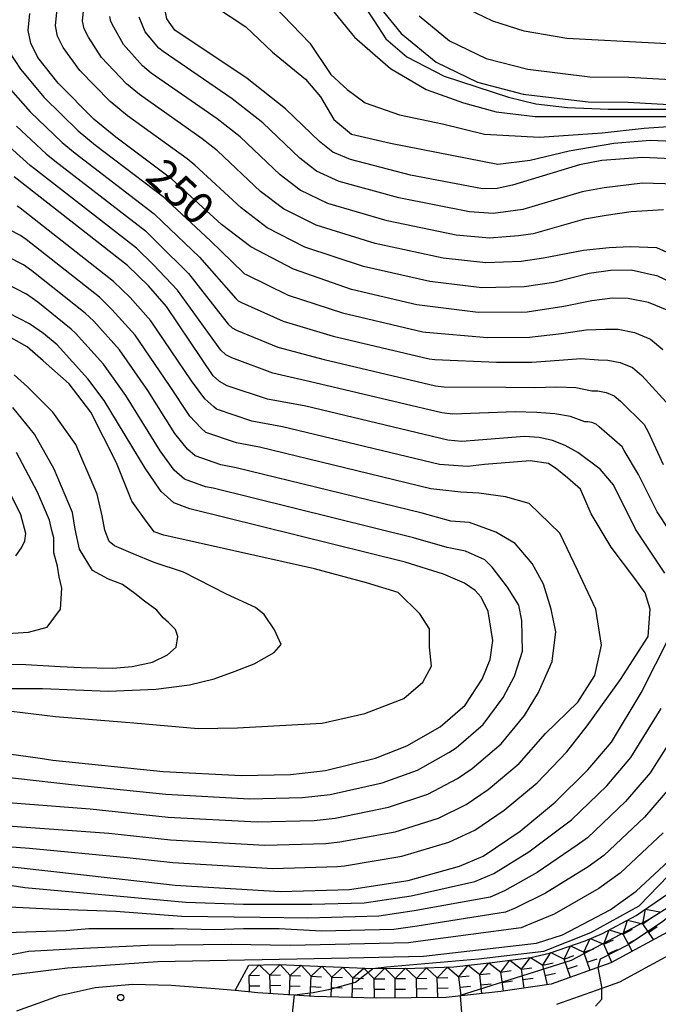
# Model space of a CAD drawing. Extents: x -18000 to -16000, y 93000 to 94502.
# Drawn here: x -16716 to -16640, y 93101 to 93219 of the extents above; entities that cross this region are included whole.
import ezdxf

# ---------------------------------------------------------------- set-up
doc = ezdxf.new("R2010")
doc.units = 0
for name, color, linetype in [('2101000', 7, 'Continuous'), ('7101000', 4, 'Continuous'), ('7102000', 2, 'Continuous'), ('7102001', 8, 'Continuous'), ('7211111', 21, 'Continuous'), ('7211121', 31, 'Continuous'), ('7211990', 6, 'Continuous'), ('7312000', 4, 'Continuous')]:
    doc.layers.add(name, color=color, linetype=linetype)
doc.styles.add('Dm_Anotation', font='txt.shx', dxfattribs={"bigfont": 'PSCDM.shx'})

# ---------------------------------------------------------------- blocks, each defined once
blk = doc.blocks.new('731200')
at = {"layer": '7312000'}
blk.add_circle((0, 0), 0.15, dxfattribs=at)

msp = doc.modelspace()

# ---------------------------------------------------------------- linework, layer by layer
at = {"layer": '2101000', "flags": 128}
for points in [[(-16674.07, 93221.59), (-16670.69, 93217.46), (-16666.54, 93214.02), (-16661.59, 93211.65), (-16656.12, 93210.21), (-16648.36, 93209.3), (-16643.57, 93209.24), (-16638.72, 93208.97)], [(-16668.55, 93219.58), (-16664.91, 93216.57), (-16660.55, 93214.48), (-16655.56, 93213.17), (-16648.17, 93212.29), (-16643.47, 93212.24), (-16638.48, 93211.96), (-16633.37, 93211.42), (-16628.39, 93210.11), (-16623.79, 93208.18), (-16618.93, 93204.73), (-16616.57, 93201.38), (-16614.79, 93197.73), (-16613.84, 93194), (-16613.39, 93190.34), (-16612.82, 93186.21), (-16612.79, 93185.98), (-16612.68, 93185.38)], [(-16612.68, 93185.38), (-16612.06, 93181.82), (-16611.09, 93178.74), (-16609.07, 93175.19), (-16606.4, 93172.38), (-16606.11, 93172.07), (-16602.6, 93168.97), (-16599.42, 93165.74), (-16596.94, 93161.33), (-16596.83, 93157.42), (-16598.09, 93153.61), (-16599.94, 93149.72), (-16601.92, 93145.98), (-16604.55, 93141.73), (-16608.14, 93137.17), (-16611.56, 93133.55), (-16614.92, 93130.03), (-16615.22, 93129.7), (-16620.99, 93123.34), (-16626.28, 93117.5), (-16636.98, 93108.18), (-16644.62, 93104.04), (-16646.73, 93103.28), (-16652.15, 93101.34)], [(-16638.42, 93110.25), (-16645.64, 93106.33), (-16652.76, 93103.78), (-16658.81, 93102.9), (-16665.32, 93102.2), (-16673.69, 93102.13), (-16681.1, 93102.31), (-16687.86, 93102.77), (-16690.54, 93103.02), (-16692.94, 93103.25), (-16698.21, 93103.61), (-16702.83, 93103.76), (-16707.28, 93103.34), (-16711.58, 93102.41), (-16716.68, 93100.54)]]:
    msp.add_lwpolyline(points, dxfattribs=at)
at = {"layer": '7101000', "flags": 128}
for points in [[(-16623.55, 93195.14), (-16623.6, 93195.21), (-16628.57, 93200.05), (-16633.64, 93201.72), (-16637.52, 93202.42), (-16641.87, 93202.63), (-16646.7, 93202.28), (-16649.37, 93201.76), (-16657.38, 93199.32), (-16659.23, 93198.92), (-16660.97, 93198.89), (-16669.58, 93200.53), (-16676.76, 93202.39), (-16678.86, 93203.27), (-16680.48, 93204.53), (-16684.53, 93208.45), (-16689.12, 93212.06), (-16697.76, 93217.86), (-16698.72, 93219.2), (-16699, 93220.61), (-16698.69, 93222.03), (-16696.18, 93225.43)], [(-16638.7, 93184.28), (-16641.12, 93185.31), (-16643.56, 93185.77), (-16645.43, 93185.81), (-16647.93, 93185.5), (-16651.24, 93184.8), (-16655.66, 93184.14), (-16661.51, 93184.08), (-16668.84, 93185.03), (-16676.63, 93186.86), (-16683.57, 93189.27), (-16688.69, 93191.96), (-16692.19, 93194.62), (-16698.11, 93200.05), (-16704.84, 93205.05), (-16707.43, 93207.18), (-16711.73, 93211.51), (-16714.16, 93214.6), (-16715, 93216.29), (-16715.31, 93217.83), (-16715.11, 93219.86)], [(-16629.94, 93215.73), (-16650.9, 93216.87), (-16656.02, 93217.75), (-16659.75, 93218.93), (-16662.72, 93220.36)], [(-16639.19, 93152.91), (-16642.71, 93158.18), (-16645.33, 93163.51), (-16646.91, 93165.38), (-16649.59, 93167.35), (-16651.12, 93168.19), (-16652.63, 93168.79), (-16654.21, 93169.14), (-16655.98, 93169.25), (-16663.46, 93168.66), (-16665.11, 93168.85), (-16682.11, 93172.88), (-16686.69, 93173.75), (-16691.5, 93175.34), (-16692.41, 93175.83), (-16693.17, 93176.52), (-16698.77, 93184.82), (-16700.92, 93187.3), (-16703.41, 93189.71), (-16716.97, 93200.32)], [(-16670.03, 93132.27), (-16666.05, 93134.56), (-16663.07, 93137.14), (-16661.04, 93140.25), (-16660.06, 93142.61), (-16659.76, 93144.86), (-16660.31, 93148.34), (-16661.13, 93150.05), (-16661.88, 93150.84), (-16663.15, 93151.73), (-16665.65, 93152.82), (-16670.24, 93154.25), (-16695.98, 93160.63), (-16697.88, 93161.35), (-16699.42, 93162.7), (-16699.59, 93162.96), (-16701.33, 93165.49), (-16706.22, 93173.58), (-16708.15, 93176.18), (-16711.84, 93180.22), (-16713.45, 93181.6), (-16715.13, 93182.75), (-16725.06, 93187.85)], [(-16676.97, 93106.94), (-16668.05, 93107.12), (-16654.53, 93108.71), (-16651.42, 93109.69), (-16645.74, 93112.66), (-16642.6, 93114.91), (-16637.13, 93120), (-16633.96, 93123.55), (-16630.18, 93129.14), (-16619.2, 93147.49), (-16618.21, 93149.92), (-16618.05, 93152.36), (-16618.6, 93155.74), (-16619.09, 93157.03), (-16619.98, 93158.54), (-16621.49, 93160.41), (-16629.71, 93168.56), (-16630.31, 93169.42)], [(-16716.76, 93154.99), (-16716.08, 93155.94), (-16715.69, 93156.81), (-16715.6, 93157.69), (-16716.19, 93159.89), (-16718.81, 93165.14)], [(-16701.22, 93116.01), (-16697.74, 93115.62), (-16685.13, 93114.85), (-16676.89, 93115.1), (-16669.86, 93116.17), (-16663.75, 93117.89), (-16660.89, 93119.1), (-16656.47, 93122.08), (-16652.3, 93125.55), (-16648.38, 93129.4), (-16645.58, 93132.71), (-16642.01, 93138.64), (-16638.52, 93145.55)], [(-16735.84, 93133.82), (-16713.86, 93130.79), (-16712.34, 93130.58), (-16699.15, 93129.21), (-16689.8, 93128.73), (-16683.92, 93128.86), (-16679.76, 93129.33), (-16673.77, 93130.8), (-16670.03, 93132.27)], [(-16744.12, 93068.83), (-16743.5, 93070.55), (-16738.24, 93082.11), (-16735.88, 93088.34), (-16733.36, 93097.85), (-16730.11, 93113.58), (-16729.08, 93116.93), (-16728.22, 93118.02), (-16726.97, 93118.56), (-16724.36, 93118.62), (-16701.22, 93116.01)], [(-16720.55, 93097.99), (-16720.74, 93098.61), (-16719.64, 93103.49), (-16718.98, 93104.29), (-16717.05, 93104.94), (-16710.6, 93105.74), (-16699.8, 93106.48), (-16676.97, 93106.94)]]:
    msp.add_lwpolyline(points, dxfattribs=at)
at = {"layer": '7102000', "flags": 128}
for points in [[(-16684.01, 93237.6), (-16686.26, 93230.55), (-16689.29, 93225.2), (-16688.94, 93223.77), (-16687.87, 93223.06), (-16685.9, 93220.74), (-16681.62, 93216.29), (-16679.13, 93212.54), (-16677.16, 93210.76), (-16675.02, 93209.15), (-16670.92, 93207.73), (-16665.75, 93206.66), (-16660.75, 93205.41), (-16654.15, 93205.05), (-16646.66, 93205.59), (-16641.67, 93206.12), (-16636.49, 93206.48), (-16634.52, 93206.21)], [(-16681.97, 93233.96), (-16682.69, 93230.91), (-16683.23, 93228.05), (-16683.41, 93225.74), (-16682.69, 93224.84), (-16680.91, 93223.06), (-16679.3, 93220.74), (-16676.27, 93217), (-16671.99, 93213.25), (-16667.71, 93210.76), (-16663.25, 93209.15), (-16659.33, 93208.08), (-16654.69, 93207.55), (-16644.7, 93207.55), (-16638.99, 93207.55), (-16635.25, 93207.55), (-16634.78, 93207.52)], [(-16679.79, 93232.65), (-16679.84, 93230.37), (-16679.66, 93227.87), (-16679.48, 93226.8), (-16678.77, 93225.91), (-16676.99, 93223.6), (-16673.95, 93218.96), (-16672.53, 93216.82), (-16670.03, 93214.68), (-16665.57, 93212.36), (-16657.87, 93209.83), (-16654.61, 93209.04), (-16650.82, 93208.59), (-16645.97, 93208.42), (-16639, 93208.42), (-16637.32, 93208.42), (-16637.29, 93208.82)], [(-16693.04, 93220.74), (-16689.29, 93218.25), (-16686.08, 93215.22), (-16682.16, 93212.01), (-16680.37, 93209.87), (-16678.77, 93207.19), (-16676.63, 93205.41), (-16671.99, 93204.34), (-16659.15, 93201.84), (-16655.27, 93202.29), (-16650.61, 93203.42), (-16645.27, 93204.33), (-16640.95, 93204.7), (-16636.32, 93204.52), (-16631.68, 93203.45), (-16627.08, 93201.26), (-16624.36, 93198.81), (-16621.51, 93195.6), (-16620.05, 93191.07)], [(-16636.85, 93186.94), (-16640.04, 93188.42), (-16643.22, 93189.14), (-16645.68, 93189.1), (-16648.22, 93188.75), (-16652.47, 93187.7), (-16656.01, 93187.17), (-16661.06, 93187.05), (-16667.27, 93187.8), (-16675.22, 93189.59), (-16682.21, 93191.89), (-16686.72, 93194.22), (-16689.85, 93196.6), (-16695.39, 93201.73), (-16696.31, 93202.45), (-16703.42, 93207.61), (-16705.49, 93209.31), (-16709.13, 93213.05), (-16711.13, 93215.8), (-16711.8, 93217.15), (-16712.05, 93218.39), (-16711.89, 93220.01)], [(-16636.06, 93190.01), (-16640.15, 93191.83), (-16643.33, 93191.94), (-16645.84, 93191.83), (-16648.91, 93191.49), (-16653.7, 93190.61), (-16656.35, 93190.21), (-16660.6, 93190.02), (-16665.69, 93190.58), (-16673.81, 93192.33), (-16680.85, 93194.52), (-16684.76, 93196.48), (-16687.51, 93198.58), (-16692.68, 93203.41), (-16694.51, 93204.85), (-16702.01, 93210.17), (-16703.56, 93211.45), (-16706.52, 93214.59), (-16708.1, 93217), (-16708.6, 93218.02), (-16708.79, 93218.94), (-16708.67, 93220.16)], [(-16639.35, 93196.38), (-16643.22, 93196.15), (-16646.19, 93195.69), (-16648.79, 93195.25), (-16654.93, 93193.51), (-16656.69, 93193.25), (-16660.15, 93192.99), (-16664.12, 93193.35), (-16672.4, 93195.06), (-16679.48, 93197.14), (-16682.79, 93198.74), (-16685.16, 93200.56), (-16689.96, 93205.09), (-16692.72, 93207.26), (-16700.59, 93212.73), (-16701.62, 93213.58), (-16703.92, 93216.12), (-16705.07, 93218.2), (-16705.4, 93218.88), (-16705.53, 93219.5)], [(-16637.88, 93199.44), (-16641.86, 93199.56), (-16646.44, 93198.99), (-16649.08, 93198.51), (-16656.15, 93196.42), (-16657.04, 93196.28), (-16659.69, 93195.95), (-16662.55, 93196.12), (-16670.99, 93197.8), (-16678.12, 93199.77), (-16680.82, 93201.01), (-16682.82, 93202.55), (-16687.24, 93206.77), (-16690.92, 93209.66), (-16699.17, 93215.3), (-16699.69, 93215.72), (-16701.32, 93217.66), (-16702.03, 93219.4)], [(-16717.59, 93215.26), (-16716.23, 93213.18), (-16713.39, 93209.8), (-16709.33, 93205.8), (-16707.26, 93204.1), (-16699.17, 93197.98), (-16698.67, 93197.5), (-16693.51, 93192.66), (-16689.58, 93188.87), (-16689.43, 93188.73), (-16689.25, 93188.63), (-16684.2, 93186.16), (-16677.72, 93184.06)], [(-16718.29, 93211.76), (-16715.05, 93208.09), (-16711.24, 93204.43), (-16709.69, 93203.16), (-16700.23, 93195.91), (-16699.23, 93194.95), (-16694.83, 93190.7), (-16690.48, 93185.78), (-16690.18, 93185.51)], [(-16716.7, 93206.38), (-16713.15, 93203.06), (-16712.12, 93202.21), (-16701.29, 93193.85), (-16699.8, 93192.4), (-16696.14, 93188.74), (-16691.38, 93182.7), (-16690.92, 93182.28), (-16690.38, 93181.99), (-16685.44, 93179.95), (-16679.91, 93178.47), (-16666.6, 93175.32), (-16665.61, 93175.21), (-16658.19, 93175.18), (-16654.79, 93175.14), (-16652.08, 93175.19)], [(-16637.3, 93156.04), (-16640.11, 93160.26), (-16642.35, 93164.72), (-16644.05, 93167.6), (-16644.28, 93168.04), (-16647.05, 93170.43), (-16647.41, 93170.74), (-16647.9, 93170.94), (-16648.39, 93171.03), (-16648.76, 93171.04), (-16650.48, 93171.65), (-16652.35, 93171.99), (-16654.5, 93172.14), (-16657.08, 93172.21), (-16664.53, 93171.94), (-16665.86, 93172.08), (-16681.01, 93175.68), (-16686.07, 93176.85), (-16690.94, 93178.67), (-16691.67, 93179.05), (-16692.27, 93179.61), (-16697.46, 93186.78), (-16700.36, 93189.85), (-16702.35, 93191.78), (-16714.54, 93201.27), (-16715.06, 93201.69), (-16718.36, 93204.67)], [(-16726.41, 93120.9), (-16715.13, 93120.03), (-16703.45, 93118.93), (-16698.02, 93118.34), (-16686.06, 93117.63), (-16678.3, 93117.86), (-16677.47, 93117.95), (-16670.64, 93119.09), (-16665.01, 93120.76), (-16661.92, 93122.19), (-16658.39, 93124.58), (-16654.45, 93127.87), (-16650.91, 93131.57), (-16648.48, 93134.69), (-16644.47, 93140.23), (-16641.17, 93145.35), (-16640.95, 93148.64), (-16641.52, 93150.57), (-16642.77, 93152.28), (-16645.61, 93156.03), (-16648, 93160.01), (-16649.25, 93162.96), (-16650.84, 93164.33), (-16652.09, 93165.35), (-16653.11, 93166.03), (-16655.27, 93166.37), (-16660.73, 93165.92), (-16662.78, 93165.69), (-16666.14, 93165.93), (-16684.88, 93170.43), (-16688.55, 93171.12), (-16692.78, 93172.55), (-16693.09, 93172.82), (-16694.2, 93173.76), (-16695.78, 93175.93), (-16700.65, 93183.09), (-16703.1, 93185.89), (-16705.09, 93187.81), (-16716.26, 93196.58), (-16716.6, 93196.81)], [(-16722.7, 93123.09), (-16705.67, 93121.84), (-16698.3, 93121.06), (-16687, 93120.41), (-16679.7, 93120.61), (-16678.04, 93120.79), (-16671.42, 93122.02), (-16666.26, 93123.64), (-16662.95, 93125.28), (-16660.3, 93127.07), (-16656.61, 93130.19), (-16653.44, 93133.74), (-16649.59, 93137.5), (-16647.54, 93140.69), (-16646.75, 93144.32), (-16647.43, 93148.64), (-16649.59, 93153.19), (-16651.75, 93157.73), (-16655.39, 93161.26), (-16658.23, 93162.05), (-16661.41, 93162.51), (-16663.57, 93162.62), (-16667.16, 93163.01), (-16687.65, 93167.98), (-16690.41, 93168.5), (-16694.05, 93169.75), (-16694.67, 93170.29), (-16695.98, 93171.69), (-16698.39, 93175.35), (-16702.52, 93181.37), (-16705.29, 93184.47), (-16706.78, 93185.91), (-16715.56, 93192.83), (-16716.23, 93193.29), (-16720.2, 93195.33)], [(-16724.42, 93126.01), (-16707.89, 93124.75), (-16698.58, 93123.77), (-16687.93, 93123.18), (-16681.11, 93123.36), (-16678.61, 93123.64), (-16672.21, 93124.95), (-16667.52, 93126.52), (-16663.98, 93128.37), (-16662.22, 93129.57), (-16658.76, 93132.51), (-16655.97, 93135.91), (-16654.27, 93138.65), (-16652.66, 93142.37), (-16652.2, 93145.91), (-16652.77, 93148.64), (-16653.68, 93151.6), (-16655.05, 93154.1), (-16657.09, 93156.48), (-16659.37, 93157.85), (-16662.55, 93158.98), (-16664.77, 93159.16), (-16668.19, 93160.09), (-16690.43, 93165.53), (-16692.26, 93165.88), (-16695.33, 93166.95), (-16696.25, 93167.76), (-16697.76, 93169.63), (-16701, 93174.76), (-16704.4, 93179.64), (-16707.47, 93183.05), (-16708.47, 93184.02), (-16714.86, 93189.09), (-16715.87, 93189.78), (-16721.82, 93192.84)], [(-16724.95, 93129.33), (-16710.12, 93127.67), (-16698.86, 93126.49), (-16688.86, 93125.96), (-16682.52, 93126.11), (-16679.18, 93126.48), (-16672.99, 93127.88), (-16668.77, 93129.39), (-16665.02, 93131.47), (-16664.14, 93132.06), (-16660.92, 93134.82), (-16658.51, 93138.08), (-16657.17, 93140.63), (-16656.21, 93143.62), (-16656.3, 93147.28), (-16656.64, 93149.1), (-16658, 93151.26), (-16659.82, 93153.64), (-16660.7, 93154.52), (-16663.01, 93155.57), (-16665.21, 93155.99), (-16669.22, 93157.17), (-16693.2, 93163.08), (-16694.12, 93163.25), (-16696.6, 93164.15), (-16697.83, 93165.23), (-16699.54, 93167.56), (-16703.61, 93174.17), (-16706.28, 93177.91), (-16709.66, 93181.63), (-16710.15, 93182.12), (-16714.16, 93185.35), (-16715.5, 93186.27), (-16723.44, 93190.34)], [(-16690.18, 93185.51), (-16689.81, 93185.31), (-16684.82, 93183.06), (-16678.82, 93181.27), (-16667.35, 93178.56), (-16666.69, 93178.48), (-16659.3, 93178.14), (-16655.08, 93178.14), (-16651.8, 93178.4), (-16649.21, 93178.58), (-16647.1, 93178.43), (-16645.98, 93178.4), (-16644.51, 93178.13), (-16643.06, 93177.51), (-16641.95, 93176.58), (-16639.01, 93173.37)], [(-16677.72, 93184.06), (-16668.1, 93181.8), (-16667.76, 93181.76), (-16660.4, 93181.11), (-16655.37, 93181.14), (-16651.52, 93181.6), (-16648.57, 93182.04), (-16646.26, 93182.12), (-16644.77, 93182.09), (-16642.81, 93181.72), (-16640.88, 93180.89), (-16639.41, 93179.66)], [(-16717.29, 93136.41), (-16712.02, 93135.78), (-16702.65, 93135.04), (-16694.98, 93134.35), (-16690.28, 93134.45), (-16680.17, 93135), (-16675.06, 93136.14), (-16670.4, 93137.96), (-16668.12, 93139.89), (-16667.1, 93141.82), (-16667.33, 93144.1), (-16667.33, 93146.26), (-16668.46, 93148.07), (-16671.07, 93150.62), (-16674.86, 93151.78), (-16681.07, 93153.46), (-16699.07, 93157.46), (-16700.23, 93157.88), (-16700.55, 93158.3), (-16701.18, 93159.14), (-16702.89, 93161.55), (-16704.73, 93166.14), (-16707.8, 93172.17), (-16710.42, 93175.58), (-16713.49, 93178.31), (-16715.42, 93180.01), (-16718.26, 93181.6)], [(-16719.18, 93139.15), (-16713.6, 93139.15), (-16705.7, 93138.83), (-16700.02, 93139.04), (-16696.02, 93139.57), (-16693.07, 93140.3), (-16690.54, 93141.21), (-16688.29, 93142.09), (-16685.91, 93143.46), (-16685.07, 93144.41), (-16685.86, 93146.14), (-16687.07, 93147.99), (-16688.12, 93148.83), (-16691.6, 93150.41), (-16696.75, 93153.04), (-16700.23, 93154.2), (-16702.76, 93155.25), (-16704.97, 93156.2), (-16705.6, 93156.72), (-16706.13, 93158.09), (-16706.44, 93159.77), (-16707.04, 93162.37), (-16709.6, 93168.3), (-16712.35, 93172.17), (-16715.37, 93175.22), (-16716.97, 93176.64)], [(-16652.08, 93175.19), (-16649.84, 93175.11), (-16647.93, 93174.73), (-16647.18, 93174.72), (-16646.2, 93174.54), (-16645.24, 93174.12), (-16644.5, 93173.51), (-16641.64, 93170.71), (-16641.18, 93169.82), (-16639.37, 93165.94)], [(-16719.6, 93142.09), (-16715.6, 93141.99), (-16711.49, 93141.78), (-16708.97, 93141.67), (-16705.18, 93141.57), (-16702.86, 93141.78), (-16700.44, 93142.3), (-16698.65, 93143.15), (-16697.6, 93144.09), (-16697.39, 93145.36), (-16697.7, 93146.2), (-16698.54, 93147.04), (-16699.18, 93147.57), (-16699.91, 93148.51), (-16701.39, 93149.57), (-16702.55, 93150.51), (-16704.02, 93151.56), (-16705.7, 93152.2), (-16707.6, 93153.25), (-16709.17, 93155.8), (-16709.7, 93158.19), (-16710.02, 93160.19), (-16712.21, 93165.37), (-16714.55, 93169.56), (-16717.14, 93172.72)], [(-16718.38, 93145.69), (-16715.28, 93145.88), (-16713.03, 93146.48), (-16711.44, 93148.64), (-16711.28, 93151.14), (-16711.6, 93152.51), (-16711.81, 93153.77), (-16712.23, 93155.35), (-16712.23, 93156.2), (-16712.23, 93157.14), (-16712.47, 93158.04), (-16712.75, 93159.25), (-16714.2, 93162.63), (-16716.68, 93167.35)], [(-16720.27, 93116.07), (-16715.7, 93115.33), (-16710.02, 93114.83), (-16696.45, 93113.6), (-16689.54, 93113.35), (-16681.4, 93113.35), (-16675.13, 93113.51), (-16669.5, 93114.36), (-16661.91, 93116.05), (-16659.61, 93117.02), (-16655.46, 93119.6), (-16650.99, 93122.97), (-16650.36, 93123.42), (-16646.13, 93127.52), (-16643.26, 93130.87), (-16639.64, 93136.74)], [(-16637.28, 93134.84), (-16640.93, 93129.04), (-16643.88, 93125.64), (-16648.42, 93121.29), (-16649.68, 93120.39), (-16654.45, 93117.13), (-16658.34, 93114.94), (-16660.06, 93114.21), (-16669.14, 93112.55), (-16673.36, 93111.91), (-16681.86, 93111.69), (-16687.57, 93111.75), (-16696.95, 93111.87), (-16704.84, 93112.49), (-16712.74, 93112.74), (-16720.02, 93113.11)], [(-16638.61, 93127.21), (-16641.63, 93123.76), (-16646.48, 93119.16), (-16648.37, 93117.82), (-16653.44, 93114.65), (-16657.07, 93112.86), (-16658.22, 93112.38), (-16668.78, 93110.74), (-16671.59, 93110.31), (-16680.23, 93110.11), (-16685.28, 93110.41), (-16689.54, 93110.39), (-16693, 93110.27), (-16697.93, 93110.39), (-16703.86, 93110.39), (-16708.05, 93110.39), (-16710.77, 93110.15), (-16719.16, 93109.9)], [(-16674.11, 93105.68), (-16672.47, 93105.88), (-16661.47, 93106.81), (-16653.64, 93107.74), (-16648.05, 93109.97), (-16642.27, 93113.14), (-16631.83, 93123.95)], [(-16639.38, 93121.88), (-16644.54, 93117.04), (-16647.06, 93115.24), (-16652.43, 93112.17), (-16655.8, 93110.78), (-16656.38, 93110.54), (-16668.41, 93108.93), (-16669.82, 93108.72), (-16678.6, 93108.52), (-16683.99, 93108.42), (-16691.02, 93108.54), (-16701.02, 93108.42), (-16708.67, 93108.05), (-16715.21, 93107.68), (-16719.9, 93106.82)], [(-16647.47, 93101.14), (-16646.73, 93102.01), (-16646.73, 93103.28)]]:
    msp.add_lwpolyline(points, dxfattribs=at)
at = {"layer": '7102001', "flags": 128}
for points in [[(-16624.54, 93128.41), (-16630.96, 93118.21), (-16639.42, 93111.27), (-16643.55, 93108.51), (-16646.92, 93106.77), (-16647.19, 93105.77), (-16646.73, 93103.28)], [(-16632.56, 93120.04), (-16632.69, 93119.6), (-16638.34, 93113.23), (-16640.84, 93111.64), (-16650.37, 93106.62), (-16663.66, 93102.44), (-16663.44, 93099.89)], [(-16683.74, 93099.91), (-16683.46, 93102.52), (-16681.22, 93102.78), (-16679.2, 93103.18), (-16676.15, 93104.04), (-16674.13, 93105.63), (-16674.11, 93105.68)]]:
    msp.add_lwpolyline(points, dxfattribs=at)
at = {"layer": '7211111', "flags": 128}
msp.add_lwpolyline([(-16688.92, 93106.07), (-16685.39, 93106.15), (-16674.11, 93105.68), (-16669.06, 93105.71), (-16664.4, 93105.86), (-16659.83, 93106.36), (-16655.22, 93106.99), (-16652.99, 93107.5), (-16648.72, 93108.98), (-16646.65, 93109.86), (-16642.62, 93111.99), (-16638.84, 93114.57)], dxfattribs=at)
at = {"layer": '7211121', "flags": 128}
msp.add_lwpolyline([(-16638.42, 93110.25), (-16645.64, 93106.33), (-16652.76, 93103.78), (-16658.81, 93102.9), (-16665.32, 93102.2), (-16673.69, 93102.13), (-16681.1, 93102.31), (-16687.86, 93102.77), (-16690.54, 93103.02), (-16688.92, 93106.07)], dxfattribs=at)
at = {"layer": '7211990', "flags": 128}
for points in [[(-16641.83, 93111.02), (-16641.5, 93112.75)], [(-16641.5, 93112.75), (-16639.77, 93112.42)], [(-16644.16, 93109.76), (-16643.63, 93111.45)], [(-16643.63, 93111.45), (-16641.83, 93111.02)], [(-16641.83, 93111.02), (-16640.8, 93111.72)], [(-16646.47, 93108.58), (-16645.84, 93110.29)], [(-16645.84, 93110.29), (-16644.16, 93109.76)], [(-16644.16, 93109.76), (-16643.05, 93110.35)], [(-16640.53, 93109.11), (-16641.83, 93111.02)], [(-16641.13, 93109.98), (-16640.09, 93110.69)], [(-16648.87, 93107.61), (-16648.11, 93109.24)], [(-16648.11, 93109.24), (-16646.47, 93108.58)], [(-16646.47, 93108.58), (-16645.32, 93109.07)], [(-16643.08, 93107.72), (-16644.16, 93109.76)], [(-16643.57, 93108.66), (-16642.47, 93109.24)], [(-16653.76, 93106.04), (-16652.82, 93107.56)], [(-16652.82, 93107.56), (-16651.23, 93106.79)], [(-16651.23, 93106.79), (-16650.46, 93108.38)], [(-16650.46, 93108.38), (-16648.87, 93107.61)], [(-16648.87, 93107.61), (-16647.69, 93108.02)], [(-16648.12, 93105.44), (-16648.87, 93107.61)], [(-16645.54, 93106.38), (-16646.47, 93108.58)], [(-16645.98, 93107.43), (-16644.83, 93107.92)], [(-16658.8, 93105.24), (-16657.73, 93106.65)], [(-16657.73, 93106.65), (-16656.32, 93105.58)], [(-16656.32, 93105.58), (-16655.25, 93106.99)], [(-16655.25, 93106.99), (-16653.76, 93106.04)], [(-16651.23, 93106.79), (-16650.05, 93107.2)], [(-16650.47, 93104.6), (-16651.23, 93106.79)], [(-16648.46, 93106.42), (-16647.28, 93106.83)], [(-16688.89, 93104.82), (-16687.67, 93106.1)], [(-16687.67, 93106.1), (-16686.39, 93104.88)], [(-16686.39, 93104.88), (-16685.17, 93106.14)], [(-16685.17, 93106.14), (-16683.97, 93104.84)], [(-16683.97, 93104.84), (-16682.67, 93106.04)], [(-16682.67, 93106.04), (-16681.48, 93104.74)], [(-16681.48, 93104.74), (-16680.18, 93105.93)], [(-16680.18, 93105.93), (-16678.98, 93104.63)], [(-16678.98, 93104.63), (-16677.68, 93105.83)], [(-16677.68, 93105.83), (-16676.48, 93104.53)], [(-16676.48, 93104.53), (-16675.18, 93105.72)], [(-16675.18, 93105.72), (-16673.92, 93104.43)], [(-16673.92, 93104.43), (-16672.68, 93105.69)], [(-16672.68, 93105.69), (-16671.42, 93104.45)], [(-16671.42, 93104.45), (-16670.18, 93105.7)], [(-16670.18, 93105.7), (-16668.89, 93104.46)], [(-16668.89, 93104.46), (-16667.68, 93105.75)], [(-16667.68, 93105.75), (-16666.39, 93104.55)], [(-16666.39, 93104.55), (-16665.18, 93105.83)], [(-16665.18, 93105.83), (-16663.8, 93104.67)], [(-16663.8, 93104.67), (-16662.69, 93106.05)], [(-16662.69, 93106.05), (-16661.31, 93104.94)], [(-16661.31, 93104.94), (-16660.21, 93106.32)], [(-16660.21, 93106.32), (-16658.8, 93105.24)], [(-16658.8, 93105.24), (-16657.56, 93105.41)], [(-16658.49, 93102.95), (-16658.8, 93105.24)], [(-16656.32, 93105.58), (-16655.08, 93105.75)], [(-16656.01, 93103.31), (-16656.32, 93105.58)], [(-16653.76, 93106.04), (-16652.54, 93106.32)], [(-16653.22, 93103.71), (-16653.76, 93106.04)], [(-16650.82, 93105.61), (-16649.64, 93106.02)], [(-16688.89, 93104.82), (-16687.64, 93104.85)], [(-16688.85, 93102.86), (-16688.89, 93104.82)], [(-16686.39, 93104.88), (-16685.14, 93104.91)], [(-16686.34, 93102.67), (-16686.39, 93104.88)], [(-16684.07, 93102.51), (-16683.97, 93104.84)], [(-16683.97, 93104.84), (-16682.73, 93104.79)], [(-16681.58, 93102.34), (-16681.48, 93104.74)], [(-16681.48, 93104.74), (-16680.23, 93104.68)], [(-16679.08, 93102.26), (-16678.98, 93104.63)], [(-16678.98, 93104.63), (-16677.73, 93104.58)], [(-16676.58, 93102.2), (-16676.48, 93104.53)], [(-16676.48, 93104.53), (-16675.23, 93104.48)], [(-16673.92, 93104.43), (-16672.67, 93104.44)], [(-16673.91, 93102.14), (-16673.92, 93104.43)], [(-16671.42, 93104.45), (-16670.17, 93104.45)], [(-16671.41, 93102.15), (-16671.42, 93104.45)], [(-16668.89, 93104.46), (-16667.64, 93104.51)], [(-16668.82, 93102.17), (-16668.89, 93104.46)], [(-16666.39, 93104.55), (-16665.14, 93104.59)], [(-16666.32, 93102.19), (-16666.39, 93104.55)], [(-16663.8, 93104.67), (-16662.56, 93104.8)], [(-16663.55, 93102.39), (-16663.8, 93104.67)], [(-16661.31, 93104.94), (-16660.07, 93105.08)], [(-16661.07, 93102.66), (-16661.31, 93104.94)], [(-16658.63, 93104), (-16657.39, 93104.17)], [(-16656.15, 93104.34), (-16654.91, 93104.51)], [(-16653.48, 93104.82), (-16652.26, 93105.1)], [(-16688.86, 93103.57), (-16687.61, 93103.6)], [(-16686.36, 93103.63), (-16685.11, 93103.66)], [(-16684.03, 93103.59), (-16682.78, 93103.54)], [(-16681.53, 93103.49), (-16680.28, 93103.43)], [(-16679.03, 93103.38), (-16677.78, 93103.33)], [(-16676.53, 93103.28), (-16675.28, 93103.23)], [(-16673.92, 93103.18), (-16672.67, 93103.19)], [(-16671.42, 93103.2), (-16670.17, 93103.2)], [(-16668.85, 93103.22), (-16667.6, 93103.26)], [(-16666.35, 93103.3), (-16665.1, 93103.34)], [(-16663.66, 93103.43), (-16662.42, 93103.56)], [(-16661.18, 93103.7), (-16659.94, 93103.83)]]:
    msp.add_lwpolyline(points, dxfattribs=at)

# ---------------------------------------------------------------- block references
at = {"layer": '7312000', "xscale": 2.5, "yscale": 2.5, "zscale": 2.5}
msp.add_blockref('731200', (-16704.25, 93102.19, 248.4), dxfattribs=at)

# ---------------------------------------------------------------- texts
at = {"layer": '7101000', "style": 'Dm_Anotation'}
msp.add_text('250', height=3.75, rotation=317, dxfattribs=at).set_placement((-16701.48, 93200.07))

doc.saveas('drawing.dxf')
